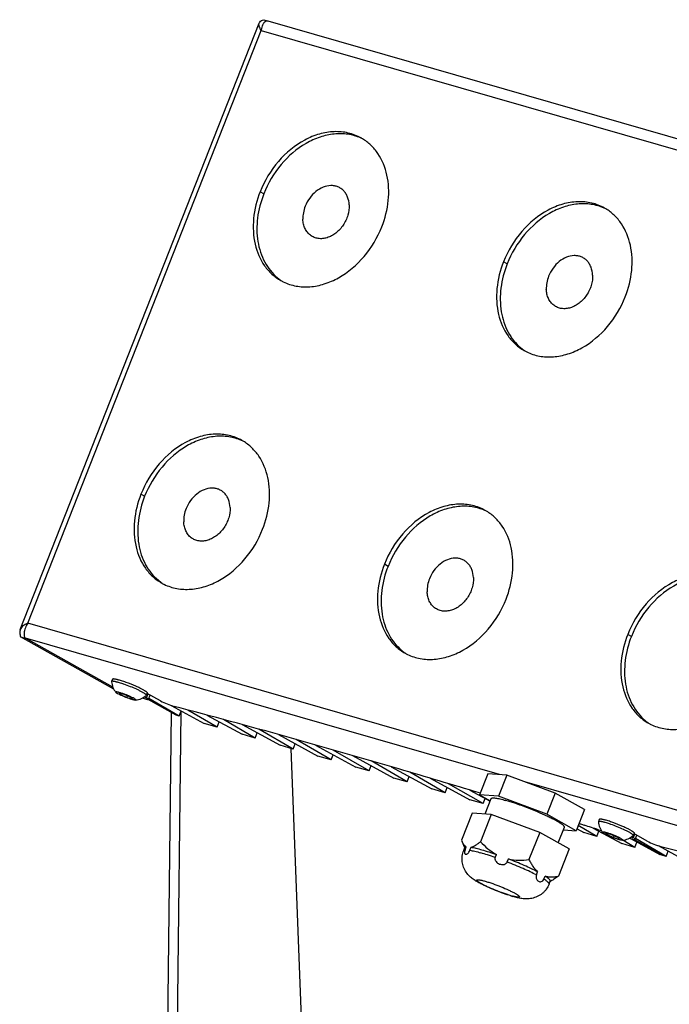
# Model space of a CAD drawing. Units: millimetres. Extents: x 0 to 420, y 0 to 297.
# Drawn here: x 284 to 334, y 103 to 178 of the extents above; entities that cross this region are included whole.
import ezdxf

# ---------------------------------------------------------------- set-up
doc = ezdxf.new("R2010")
doc.units = ezdxf.units.MM
doc.header["$LTSCALE"] = 23.1
doc.layers.add('02___PRT_ALL_AXES', color=7, linetype='CONTINUOUS')
doc.layers.add('7_ALL_FEATURES', color=7, linetype='CONTINUOUS')

msp = doc.modelspace()

# ---------------------------------------------------------------- linework, layer by layer
at = {"layer": '02___PRT_ALL_AXES', "color": 9, "linetype": 'CONTINUOUS'}
for p, q in [((302.976, 164.641), (302.695, 164.799)), ((321.556, 159.289), (321.275, 159.447)), ((293.88, 141.531), (293.599, 141.689)), ((312.46, 136.179), (312.179, 136.336)), ((331.041, 130.826), (330.76, 130.984))]:
    msp.add_line(p, q, dxfattribs=at)
at = {"layer": '02___PRT_ALL_AXES', "color": 7, "linetype": 'CONTINUOUS'}
for p, q in [((291.36, 127.375), (291.359, 127.366)), ((291.429, 127.551), (291.36, 127.375)), ((294.081, 126.507), (294.012, 126.331)), ((320.073, 120.336), (319.437, 118.718)), ((321.525, 120.226), (320.073, 120.336)), ((321.525, 120.226), (320.888, 118.608)), ((325.223, 118.853), (321.525, 120.226)), ((319.437, 118.718), (320.267, 118.252)), ((320.888, 118.608), (319.437, 118.718)), ((319.875, 117.257), (320.343, 118.444)), ((324.586, 117.235), (320.888, 118.608)), ((325.223, 118.853), (324.586, 117.235)), ((327.468, 117.59), (325.223, 118.853)), ((327.468, 117.59), (326.832, 115.972)), ((318.891, 117.332), (318.072, 115.252)), ((320.343, 117.221), (318.891, 117.332)), ((320.343, 117.221), (319.524, 115.141)), ((324.04, 115.848), (320.343, 117.221)), ((326.832, 115.972), (324.586, 117.235)), ((328.521, 116.67), (328.52, 116.66)), ((328.59, 116.845), (328.521, 116.67)), ((325.456, 115.053), (325.926, 116.247)), ((325.847, 116.047), (326.832, 115.972)), ((328.529, 116.054), (328.745, 115.991)), ((318.072, 115.252), (318.117, 115.141)), ((318.323, 114.677), (318.114, 115.148)), ((324.04, 115.848), (323.221, 113.768)), ((326.286, 114.586), (324.04, 115.848)), ((331.242, 115.801), (331.173, 115.626)), ((318.24, 114.467), (318.331, 114.699)), ((318.344, 114.517), (318.435, 114.748)), ((318.707, 114.489), (318.798, 114.721)), ((326.286, 114.586), (325.467, 112.506)), ((320.638, 113.933), (320.729, 114.164)), ((321.562, 113.59), (321.653, 113.821)), ((323.791, 112.602), (323.882, 112.833)), ((324.352, 112.286), (324.443, 112.517)), ((324.754, 111.904), (324.845, 112.135)), ((324.836, 112.113), (324.892, 112.137))]:
    msp.add_line(p, q, dxfattribs=at)
at = {"layer": '02___PRT_ALL_AXES', "color": 3, "linetype": 'CONTINUOUS'}
for centre, radius, start, end in [((308.888, 165.557), 3.664, 65.69709, 66.17739), ((327.468, 160.205), 3.664, 65.69709, 66.17739), ((306.372, 161.076), 3.697, 230.53784, 235.64745), ((324.953, 155.724), 3.697, 230.53784, 235.64745), ((299.792, 142.447), 3.664, 65.69709, 66.17739), ((318.372, 137.094), 3.664, 65.69709, 66.17739), ((297.276, 137.966), 3.697, 230.53784, 235.64745), ((315.857, 132.613), 3.697, 230.53784, 235.64745), ((334.437, 127.261), 3.697, 230.53784, 235.64745)]:
    msp.add_arc(centre, radius, start, end, dxfattribs=at)
at = {"layer": '02___PRT_ALL_AXES', "color": 7, "linetype": 'CONTINUOUS'}
for centre, radius, start, end in [((308.607, 165.715), 3.664, 58.89382, 60.66088), ((327.188, 160.363), 3.664, 58.89382, 60.66088), ((306.072, 161.205), 3.662, 240.66134, 243.93912), ((324.652, 155.852), 3.662, 240.66134, 243.93912), ((299.511, 142.605), 3.664, 58.89382, 60.66088), ((318.091, 137.253), 3.664, 58.89382, 60.66088), ((296.976, 138.094), 3.662, 240.66134, 243.93912), ((315.556, 132.742), 3.662, 240.66134, 243.93912), ((292.832, 127.489), 1.479, 184.77747, 219.6601), ((289.96, 120.641), 6.934, 72.50336, 73.87466), ((290.029, 120.817), 6.934, 72.50336, 73.87466), ((289.361, 118.751), 8.918, 71.32354, 72.48564), ((289.43, 118.926), 8.918, 71.32354, 72.48564), ((288.965, 117.575), 10.158, 70.82554, 71.32801), ((288.878, 117.3), 10.635, 70.2777, 71.31303), ((288.345, 115.827), 12.202, 66.48611, 70.25629), ((290.255, 120.764), 6.02, 70.38111, 71.59914), ((289.272, 117.97), 9.866, 65.35842, 66.45646), ((289.431, 118.294), 9.317, 65.35049, 65.63724), ((293.012, 127.418), 1.479, 277.3711, 312.25373), ((334.137, 127.389), 3.662, 240.66134, 243.93912), ((329.993, 116.783), 1.479, 184.77747, 219.6601), ((327.19, 110.112), 6.934, 72.50336, 73.87466), ((326.591, 108.221), 8.918, 71.32354, 72.48564), ((326.039, 106.595), 10.635, 70.2777, 71.31303), ((327.121, 109.936), 6.934, 72.50336, 73.87466), ((326.522, 108.045), 8.918, 71.32354, 72.48564), ((326.126, 106.87), 10.158, 70.82554, 71.32801), ((325.506, 105.121), 12.202, 66.48611, 70.25629), ((326.433, 107.265), 9.866, 65.35842, 66.45646), ((326.592, 107.589), 9.317, 65.35049, 65.63724), ((330.173, 116.713), 1.479, 277.3711, 312.25373), ((324.621, 120.062), 9.482, 252.95396, 253.92182)]:
    msp.add_arc(centre, radius, start, end, dxfattribs=at)
for points, knots in [([(310.402, 168.909), (310.098, 169.081), (309.425, 169.339), (308.328, 169.435), (307.19, 169.244), (305.659, 168.609), (303.953, 167.186), (303.026, 165.64), (302.695, 164.799)], [0, 0, 0, 0, 0.10717, 0.217747, 0.334245, 0.457796, 0.722732, 1, 1, 1, 1]), ([(311.985, 162.123), (312.239, 162.767), (312.57, 164.084), (312.495, 166.041), (311.915, 167.487), (311.177, 168.371), (310.734, 168.711), (310.5, 168.853)], [0, 0, 0, 0, 0.278722, 0.539231, 0.77722, 0.889847, 1, 1, 1, 1]), ([(302.695, 164.799), (302.437, 164.145), (302.103, 162.805), (302.194, 160.819), (302.806, 159.36), (303.576, 158.481), (304.036, 158.149), (304.278, 158.013)], [0, 0, 0, 0, 0.279196, 0.539689, 0.777262, 0.889767, 1, 1, 1, 1]), ([(328.983, 163.557), (328.678, 163.728), (328.006, 163.987), (326.908, 164.083), (325.77, 163.891), (324.239, 163.257), (322.534, 161.834), (321.606, 160.287), (321.275, 159.447)], [0, 0, 0, 0, 0.10717, 0.217747, 0.334245, 0.457796, 0.722732, 1, 1, 1, 1]), ([(330.566, 156.77), (330.819, 157.414), (331.151, 158.731), (331.075, 160.688), (330.496, 162.134), (329.757, 163.018), (329.315, 163.359), (329.08, 163.5)], [0, 0, 0, 0, 0.278722, 0.539231, 0.77722, 0.889847, 1, 1, 1, 1]), ([(304.463, 157.915), (304.77, 157.765), (305.442, 157.547), (306.521, 157.5), (307.631, 157.724), (309.116, 158.38), (310.763, 159.791), (311.662, 161.303), (311.985, 162.123)], [0, 0, 0, 0, 0.107144, 0.21811, 0.335083, 0.458949, 0.723716, 1, 1, 1, 1]), ([(321.275, 159.447), (321.018, 158.792), (320.683, 157.453), (320.775, 155.466), (321.387, 154.007), (322.157, 153.129), (322.616, 152.796), (322.858, 152.66)], [0, 0, 0, 0, 0.279196, 0.539689, 0.777262, 0.889767, 1, 1, 1, 1]), ([(323.044, 152.563), (323.351, 152.413), (324.023, 152.195), (325.102, 152.147), (326.211, 152.371), (327.696, 153.028), (329.344, 154.438), (330.243, 155.95), (330.566, 156.77)], [0, 0, 0, 0, 0.107144, 0.21811, 0.335083, 0.458949, 0.723716, 1, 1, 1, 1]), ([(301.306, 145.799), (301.002, 145.97), (300.329, 146.229), (299.232, 146.325), (298.094, 146.133), (296.563, 145.499), (294.857, 144.076), (293.93, 142.53), (293.599, 141.689)], [0, 0, 0, 0, 0.10717, 0.217747, 0.334245, 0.457796, 0.722732, 1, 1, 1, 1]), ([(302.889, 139.013), (303.143, 139.657), (303.474, 140.974), (303.399, 142.93), (302.819, 144.377), (302.081, 145.26), (301.638, 145.601), (301.404, 145.742)], [0, 0, 0, 0, 0.278722, 0.539231, 0.77722, 0.889847, 1, 1, 1, 1]), ([(293.599, 141.689), (293.341, 141.034), (293.007, 139.695), (293.098, 137.708), (293.71, 136.249), (294.48, 135.371), (294.94, 135.039), (295.182, 134.902)], [0, 0, 0, 0, 0.279196, 0.539689, 0.777262, 0.889767, 1, 1, 1, 1]), ([(319.887, 140.447), (319.582, 140.618), (318.909, 140.877), (317.812, 140.972), (316.674, 140.781), (315.143, 140.147), (313.438, 138.723), (312.51, 137.177), (312.179, 136.336)], [0, 0, 0, 0, 0.10717, 0.217747, 0.334245, 0.457796, 0.722732, 1, 1, 1, 1]), ([(321.47, 133.66), (321.723, 134.304), (322.055, 135.621), (321.979, 137.578), (321.4, 139.024), (320.661, 139.908), (320.218, 140.248), (319.984, 140.39)], [0, 0, 0, 0, 0.278722, 0.539231, 0.77722, 0.889847, 1, 1, 1, 1]), ([(295.367, 134.805), (295.674, 134.655), (296.346, 134.437), (297.425, 134.39), (298.535, 134.614), (300.02, 135.27), (301.667, 136.68), (302.566, 138.193), (302.889, 139.013)], [0, 0, 0, 0, 0.107144, 0.21811, 0.335083, 0.458949, 0.723716, 1, 1, 1, 1]), ([(312.179, 136.336), (311.922, 135.682), (311.587, 134.342), (311.679, 132.356), (312.291, 130.897), (313.061, 130.019), (313.52, 129.686), (313.762, 129.55)], [0, 0, 0, 0, 0.279196, 0.539689, 0.777262, 0.889767, 1, 1, 1, 1]), ([(338.467, 135.094), (338.163, 135.265), (337.49, 135.524), (336.392, 135.62), (335.255, 135.428), (333.724, 134.794), (332.018, 133.371), (331.091, 131.824), (330.76, 130.984)], [0, 0, 0, 0, 0.10717, 0.217747, 0.334245, 0.457796, 0.722732, 1, 1, 1, 1]), ([(313.948, 129.452), (314.255, 129.302), (314.926, 129.085), (316.005, 129.037), (317.115, 129.261), (318.6, 129.917), (320.247, 131.328), (321.147, 132.84), (321.47, 133.66)], [0, 0, 0, 0, 0.107144, 0.21811, 0.335083, 0.458949, 0.723716, 1, 1, 1, 1]), ([(330.76, 130.984), (330.502, 130.329), (330.168, 128.99), (330.259, 127.003), (330.871, 125.544), (331.641, 124.666), (332.101, 124.333), (332.343, 124.197)], [0, 0, 0, 0, 0.279196, 0.539689, 0.777262, 0.889767, 1, 1, 1, 1]), ([(332.528, 124.1), (332.835, 123.95), (333.507, 123.732), (334.586, 123.684), (335.696, 123.909), (337.181, 124.565), (338.828, 125.975), (339.727, 127.487), (340.05, 128.307)], [0, 0, 0, 0, 0.107144, 0.21811, 0.335083, 0.458949, 0.723716, 1, 1, 1, 1]), ([(291.743, 127.342), (291.716, 127.349), (291.665, 127.361), (291.592, 127.377), (291.528, 127.388), (291.474, 127.395), (291.43, 127.397), (291.4, 127.396), (291.381, 127.391), (291.371, 127.387), (291.364, 127.382), (291.361, 127.377), (291.36, 127.375)], [0, 0, 0, 0, 0.213057, 0.402329, 0.566414, 0.704229, 0.815149, 0.89927, 0.931781, 0.958555, 0.980661, 1, 1, 1, 1]), ([(291.812, 127.517), (291.785, 127.524), (291.734, 127.537), (291.661, 127.552), (291.597, 127.564), (291.543, 127.57), (291.499, 127.573), (291.469, 127.571), (291.451, 127.567), (291.441, 127.563), (291.433, 127.558), (291.43, 127.553), (291.429, 127.551)], [0, 0, 0, 0, 0.213049, 0.402315, 0.566397, 0.704212, 0.815134, 0.899261, 0.931775, 0.958552, 0.980661, 1, 1, 1, 1]), ([(291.886, 127.303), (291.874, 127.306), (291.826, 127.32), (291.779, 127.333), (291.743, 127.342)], [0, 0, 0, 0, 0.262344, 1, 1, 1, 1]), ([(291.955, 127.478), (291.943, 127.482), (291.895, 127.495), (291.848, 127.508), (291.812, 127.517)], [0, 0, 0, 0, 0.262344, 1, 1, 1, 1]), ([(293.275, 126.782), (293.117, 126.853), (292.794, 126.989), (292.467, 127.112), (292.301, 127.17)], [0, 0, 0, 0, 0.496465, 1, 1, 1, 1]), ([(292.156, 126.476), (292.118, 126.488), (292.046, 126.511), (291.959, 126.536), (291.895, 126.553), (291.854, 126.563), (291.816, 126.571), (291.783, 126.577), (291.754, 126.58), (291.73, 126.582), (291.711, 126.581), (291.698, 126.579), (291.691, 126.576), (291.687, 126.573), (291.685, 126.569), (291.684, 126.565), (291.685, 126.561), (291.687, 126.554), (291.691, 126.548), (291.694, 126.545)], [0, 0, 0, 0, 0.231207, 0.437397, 0.529364, 0.613098, 0.68806, 0.753809, 0.809985, 0.856378, 0.892957, 0.920111, 0.930556, 0.93936, 0.94717, 0.954895, 0.963476, 0.973611, 1, 1, 1, 1]), ([(291.694, 126.545), (291.7, 126.538), (291.717, 126.522), (291.749, 126.499), (291.791, 126.472), (291.822, 126.453), (291.84, 126.443)], [0, 0, 0, 0, 0.160649, 0.382035, 0.662971, 1, 1, 1, 1]), ([(293.202, 125.951), (293.197, 125.951), (293.186, 125.95), (293.158, 125.951), (293.115, 125.957), (293.055, 125.969), (292.982, 125.987), (292.899, 126.01), (292.773, 126.049), (292.602, 126.108), (292.392, 126.188), (292.187, 126.273), (292.003, 126.357), (291.89, 126.415), (291.84, 126.443)], [0, 0, 0, 0, 0.010448, 0.023356, 0.056557, 0.099287, 0.150847, 0.210301, 0.27653, 0.424131, 0.582321, 0.738891, 0.881764, 1, 1, 1, 1]), ([(293.07, 126.089), (293.018, 126.118), (292.901, 126.177), (292.71, 126.264), (292.498, 126.352), (292.351, 126.408), (292.277, 126.434)], [0, 0, 0, 0, 0.205627, 0.454696, 0.726926, 1, 1, 1, 1]), ([(293.745, 126.548), (293.681, 126.584), (293.54, 126.658), (293.396, 126.726), (293.317, 126.762)], [0, 0, 0, 0, 0.45879, 1, 1, 1, 1]), ([(293.814, 126.724), (293.75, 126.759), (293.609, 126.833), (293.465, 126.902), (293.386, 126.938)], [0, 0, 0, 0, 0.45879, 1, 1, 1, 1]), ([(293.745, 126.548), (293.767, 126.536), (293.808, 126.512), (293.865, 126.477), (293.913, 126.445), (293.952, 126.416), (293.978, 126.393), (293.994, 126.376), (294.007, 126.36), (294.016, 126.342), (294.012, 126.331)], [0, 0, 0, 0, 0.213504, 0.402914, 0.566873, 0.704551, 0.815524, 0.861061, 0.900142, 1, 1, 1, 1]), ([(293.814, 126.724), (293.836, 126.711), (293.877, 126.688), (293.934, 126.653), (293.982, 126.621), (294.021, 126.591), (294.047, 126.569), (294.063, 126.552), (294.076, 126.536), (294.085, 126.518), (294.081, 126.507)], [0, 0, 0, 0, 0.213513, 0.402929, 0.566892, 0.70457, 0.815541, 0.861075, 0.900153, 1, 1, 1, 1]), ([(293.07, 126.089), (293.086, 126.08), (293.116, 126.062), (293.156, 126.037), (293.187, 126.015), (293.207, 125.998), (293.218, 125.985), (293.224, 125.976), (293.227, 125.967), (293.223, 125.959), (293.218, 125.956), (293.211, 125.953), (293.205, 125.952), (293.202, 125.951)], [0, 0, 0, 0, 0.239907, 0.443574, 0.60876, 0.734467, 0.782695, 0.82164, 0.876267, 0.899168, 0.925335, 0.958345, 1, 1, 1, 1]), ([(294.012, 126.331), (294.012, 126.33), (294.01, 126.327), (294.008, 126.325), (294.007, 126.323)], [0, 0, 0, 0, 0.24206, 1, 1, 1, 1]), ([(320.343, 118.444), (320.345, 118.45), (320.354, 118.462), (320.375, 118.474), (320.403, 118.483), (320.44, 118.488), (320.484, 118.49), (320.559, 118.488), (320.672, 118.476), (320.829, 118.449), (321.014, 118.408), (321.224, 118.356), (321.372, 118.315), (321.45, 118.292)], [0, 0, 0, 0, 0.016945, 0.037211, 0.062822, 0.094758, 0.133475, 0.17915, 0.291458, 0.431191, 0.597081, 0.787456, 1, 1, 1, 1]), ([(325.926, 116.247), (325.929, 116.255), (325.929, 116.275), (325.915, 116.307), (325.888, 116.342), (325.847, 116.383), (325.794, 116.429), (325.698, 116.5), (325.545, 116.599), (325.326, 116.726), (325.063, 116.866), (324.762, 117.015), (324.304, 117.23), (323.684, 117.498), (322.918, 117.801), (322.17, 118.07), (321.681, 118.226), (321.45, 118.292)], [0, 0, 0, 0, 0.005099, 0.01172, 0.02062, 0.032079, 0.046195, 0.062972, 0.104338, 0.155572, 0.215758, 0.283758, 0.358259, 0.520838, 0.690789, 0.854785, 1, 1, 1, 1]), ([(328.904, 116.636), (328.877, 116.643), (328.826, 116.656), (328.753, 116.671), (328.689, 116.683), (328.635, 116.69), (328.591, 116.692), (328.561, 116.69), (328.542, 116.686), (328.532, 116.682), (328.525, 116.677), (328.522, 116.672), (328.521, 116.67)], [0, 0, 0, 0, 0.213057, 0.402329, 0.566414, 0.704229, 0.815149, 0.89927, 0.931781, 0.958555, 0.980661, 1, 1, 1, 1]), ([(328.973, 116.812), (328.946, 116.819), (328.895, 116.831), (328.822, 116.847), (328.758, 116.858), (328.704, 116.865), (328.66, 116.868), (328.63, 116.866), (328.612, 116.862), (328.602, 116.858), (328.594, 116.852), (328.591, 116.848), (328.59, 116.845)], [0, 0, 0, 0, 0.213049, 0.402315, 0.566397, 0.704212, 0.815134, 0.899261, 0.931775, 0.958552, 0.980661, 1, 1, 1, 1]), ([(329.047, 116.598), (329.034, 116.601), (328.987, 116.615), (328.939, 116.627), (328.904, 116.636)], [0, 0, 0, 0, 0.262344, 1, 1, 1, 1]), ([(329.116, 116.773), (329.104, 116.777), (329.056, 116.79), (329.009, 116.803), (328.973, 116.812)], [0, 0, 0, 0, 0.262344, 1, 1, 1, 1]), ([(330.231, 115.384), (330.203, 115.399), (330.142, 115.432), (330.004, 115.5), (329.851, 115.567), (329.688, 115.634), (329.562, 115.684), (329.437, 115.73), (329.317, 115.771), (329.205, 115.807), (329.118, 115.832), (329.055, 115.848), (329.013, 115.858), (328.976, 115.866), (328.943, 115.871), (328.914, 115.875), (328.89, 115.877), (328.872, 115.876), (328.859, 115.874), (328.852, 115.871), (328.848, 115.868), (328.846, 115.864), (328.845, 115.86), (328.845, 115.856), (328.848, 115.848), (328.852, 115.843), (328.855, 115.84)], [0, 0, 0, 0, 0.063988, 0.137644, 0.30588, 0.395935, 0.486725, 0.575789, 0.660716, 0.739217, 0.809186, 0.840383, 0.86878, 0.894196, 0.916484, 0.935521, 0.951239, 0.963629, 0.972825, 0.976364, 0.97935, 0.982005, 0.984636, 0.987561, 0.991015, 1, 1, 1, 1]), ([(330.436, 116.076), (330.277, 116.148), (329.955, 116.284), (329.628, 116.407), (329.462, 116.464)], [0, 0, 0, 0, 0.496465, 1, 1, 1, 1]), ([(330.906, 115.843), (330.842, 115.879), (330.701, 115.952), (330.556, 116.021), (330.478, 116.057)], [0, 0, 0, 0, 0.45879, 1, 1, 1, 1]), ([(330.975, 116.018), (330.911, 116.054), (330.77, 116.128), (330.626, 116.197), (330.547, 116.233)], [0, 0, 0, 0, 0.45879, 1, 1, 1, 1]), ([(330.975, 116.018), (330.997, 116.006), (331.038, 115.982), (331.095, 115.947), (331.143, 115.915), (331.182, 115.886), (331.208, 115.864), (331.224, 115.847), (331.237, 115.83), (331.246, 115.812), (331.242, 115.801)], [0, 0, 0, 0, 0.213513, 0.402929, 0.566892, 0.70457, 0.815541, 0.861075, 0.900153, 1, 1, 1, 1]), ([(318.117, 115.141), (318.136, 115.098), (318.177, 115.015), (318.25, 114.904), (318.334, 114.812), (318.4, 114.766), (318.435, 114.748)], [0, 0, 0, 0, 0.277285, 0.534901, 0.774057, 1, 1, 1, 1]), ([(318.798, 114.721), (318.856, 114.735), (318.976, 114.78), (319.154, 114.875), (319.339, 114.998), (319.461, 115.092), (319.524, 115.141)], [0, 0, 0, 0, 0.212443, 0.452006, 0.715875, 1, 1, 1, 1]), ([(319.524, 115.141), (319.7, 114.951), (320.072, 114.588), (320.501, 114.288), (320.729, 114.164)], [0, 0, 0, 0, 0.499715, 1, 1, 1, 1]), ([(328.855, 115.84), (328.861, 115.832), (328.878, 115.817), (328.91, 115.793), (328.952, 115.766), (328.983, 115.748), (329.001, 115.738)], [0, 0, 0, 0, 0.160649, 0.382035, 0.662971, 1, 1, 1, 1]), ([(330.363, 115.246), (330.358, 115.245), (330.346, 115.245), (330.319, 115.246), (330.276, 115.252), (330.216, 115.264), (330.143, 115.282), (330.06, 115.305), (329.934, 115.344), (329.763, 115.403), (329.553, 115.483), (329.348, 115.568), (329.164, 115.652), (329.051, 115.71), (329.001, 115.738)], [0, 0, 0, 0, 0.010448, 0.023356, 0.056557, 0.099287, 0.150847, 0.210301, 0.27653, 0.424131, 0.582321, 0.738891, 0.881764, 1, 1, 1, 1]), ([(330.231, 115.384), (330.247, 115.374), (330.277, 115.357), (330.317, 115.332), (330.348, 115.31), (330.368, 115.293), (330.379, 115.28), (330.385, 115.271), (330.388, 115.262), (330.384, 115.254), (330.379, 115.25), (330.372, 115.248), (330.366, 115.247), (330.363, 115.246)], [0, 0, 0, 0, 0.239907, 0.443574, 0.60876, 0.734467, 0.782695, 0.82164, 0.876267, 0.899168, 0.925335, 0.958345, 1, 1, 1, 1]), ([(330.906, 115.843), (330.928, 115.83), (330.969, 115.807), (331.026, 115.772), (331.074, 115.74), (331.112, 115.711), (331.139, 115.688), (331.155, 115.671), (331.168, 115.655), (331.177, 115.637), (331.173, 115.626)], [0, 0, 0, 0, 0.213504, 0.402914, 0.566873, 0.704551, 0.815524, 0.861061, 0.900142, 1, 1, 1, 1]), ([(331.173, 115.626), (331.173, 115.625), (331.171, 115.622), (331.169, 115.62), (331.167, 115.618)], [0, 0, 0, 0, 0.24206, 1, 1, 1, 1]), ([(319.546, 111.923), (319.444, 111.976), (319.246, 112.084), (318.955, 112.268), (318.672, 112.498), (318.413, 112.802), (318.216, 113.179), (318.129, 113.533), (318.112, 113.824), (318.131, 114.116), (318.187, 114.332), (318.24, 114.467)], [0, 0, 0, 0, 0.108829, 0.212582, 0.325007, 0.452317, 0.586974, 0.723948, 0.792907, 0.861966, 1, 1, 1, 1]), ([(318.344, 114.517), (318.325, 114.47), (318.306, 114.401), (318.301, 114.314), (318.308, 114.266), (318.321, 114.228), (318.342, 114.2), (318.368, 114.183), (318.398, 114.176), (318.431, 114.179), (318.484, 114.197), (318.557, 114.25), (318.64, 114.351), (318.687, 114.439), (318.707, 114.489)], [0, 0, 0, 0, 0.178764, 0.248479, 0.304938, 0.350737, 0.38911, 0.423734, 0.458422, 0.49651, 0.540527, 0.653255, 0.808164, 1, 1, 1, 1]), ([(318.331, 114.699), (318.334, 114.705), (318.343, 114.719), (318.366, 114.733), (318.398, 114.743), (318.421, 114.747), (318.435, 114.748)], [0, 0, 0, 0, 0.181622, 0.396714, 0.666091, 1, 1, 1, 1]), ([(318.798, 114.721), (318.922, 114.7), (319.198, 114.639), (319.649, 114.517), (320.169, 114.356), (320.536, 114.232), (320.729, 114.164)], [0, 0, 0, 0, 0.187437, 0.42218, 0.696223, 1, 1, 1, 1]), ([(320.638, 113.933), (320.627, 113.907), (320.616, 113.852), (320.625, 113.769), (320.656, 113.691), (320.717, 113.599), (320.821, 113.505), (320.97, 113.429), (321.133, 113.39), (321.274, 113.392), (321.382, 113.421), (321.458, 113.459), (321.522, 113.515), (321.552, 113.564), (321.562, 113.59)], [0, 0, 0, 0, 0.062582, 0.124827, 0.186884, 0.24888, 0.372689, 0.497043, 0.621971, 0.747458, 0.810607, 0.873854, 0.937048, 1, 1, 1, 1]), ([(321.653, 113.821), (321.909, 113.766), (322.435, 113.711), (322.96, 113.74), (323.221, 113.768)], [0, 0, 0, 0, 0.499038, 1, 1, 1, 1]), ([(323.882, 112.833), (323.723, 112.915), (323.384, 113.082), (322.645, 113.42), (322.058, 113.663), (321.653, 113.821)], [0, 0, 0, 0, 0.219243, 0.464885, 1, 1, 1, 1]), ([(323.221, 113.768), (323.266, 113.678), (323.358, 113.501), (323.56, 113.175), (323.743, 112.955), (323.882, 112.833)], [0, 0, 0, 0, 0.263381, 0.518705, 1, 1, 1, 1]), ([(323.791, 112.602), (323.771, 112.551), (323.753, 112.445), (323.783, 112.3), (323.849, 112.188), (323.938, 112.113), (324.045, 112.076), (324.163, 112.086), (324.28, 112.155), (324.333, 112.238), (324.352, 112.286)], [0, 0, 0, 0, 0.157108, 0.296089, 0.415526, 0.522359, 0.624058, 0.729634, 0.851598, 1, 1, 1, 1]), ([(324.443, 112.517), (324.524, 112.493), (324.69, 112.459), (324.946, 112.444), (325.207, 112.461), (325.38, 112.489), (325.467, 112.506)], [0, 0, 0, 0, 0.243735, 0.490627, 0.742542, 1, 1, 1, 1]), ([(324.845, 112.135), (324.848, 112.144), (324.849, 112.167), (324.833, 112.202), (324.804, 112.242), (324.76, 112.288), (324.701, 112.338), (324.628, 112.394), (324.541, 112.455), (324.477, 112.496), (324.443, 112.517)], [0, 0, 0, 0, 0.049913, 0.114023, 0.199548, 0.30929, 0.444253, 0.604629, 0.790134, 1, 1, 1, 1]), ([(325.467, 112.506), (325.372, 112.43), (325.229, 112.324), (325.034, 112.205), (324.938, 112.157), (324.891, 112.137)], [0, 0, 0, 0, 0.533375, 0.776168, 1, 1, 1, 1]), ([(321.841, 110.997), (321.648, 111.057), (321.249, 111.191), (320.657, 111.416), (320.084, 111.66), (319.717, 111.834), (319.546, 111.923)], [0, 0, 0, 0, 0.245656, 0.508622, 0.766767, 1, 1, 1, 1]), ([(324.754, 111.904), (324.699, 111.764), (324.589, 111.565), (324.398, 111.334), (324.18, 111.13), (323.865, 110.93), (323.452, 110.794), (323.049, 110.757), (322.681, 110.789), (322.335, 110.858), (322.11, 110.918), (321.995, 110.952)], [0, 0, 0, 0, 0.138273, 0.207474, 0.276566, 0.413741, 0.54829, 0.674467, 0.78516, 0.889139, 1, 1, 1, 1])]:
    msp.add_open_spline(points, degree=3, knots=knots, dxfattribs=at)
at = {"layer": '02___PRT_ALL_AXES', "color": 3, "linetype": 'CONTINUOUS'}
for points, knots in [([(310.368, 168.909), (310.06, 169.045), (309.39, 169.236), (308.325, 169.252), (307.234, 169.007), (305.781, 168.337), (304.173, 166.937), (303.293, 165.447), (302.976, 164.641)], [0, 0, 0, 0, 0.107185, 0.218439, 0.335734, 0.459797, 0.724411, 1, 1, 1, 1]), ([(302.976, 164.641), (302.742, 164.049), (302.424, 162.838), (302.432, 161.024), (302.942, 159.407), (303.627, 158.548), (304.023, 158.222)], [0, 0, 0, 0, 0.276543, 0.53713, 0.777248, 1, 1, 1, 1]), ([(328.948, 163.557), (328.64, 163.693), (327.97, 163.883), (326.905, 163.9), (325.815, 163.654), (324.362, 162.985), (322.754, 161.584), (321.873, 160.095), (321.556, 159.289)], [0, 0, 0, 0, 0.107185, 0.218439, 0.335734, 0.459797, 0.724411, 1, 1, 1, 1]), ([(321.556, 159.289), (321.323, 158.696), (321.004, 157.485), (321.012, 155.672), (321.523, 154.055), (322.207, 153.196), (322.603, 152.869)], [0, 0, 0, 0, 0.276543, 0.53713, 0.777248, 1, 1, 1, 1]), ([(301.272, 145.799), (300.964, 145.935), (300.294, 146.126), (299.228, 146.142), (298.138, 145.897), (296.685, 145.227), (295.077, 143.826), (294.197, 142.337), (293.88, 141.531)], [0, 0, 0, 0, 0.107185, 0.218439, 0.335734, 0.459797, 0.724411, 1, 1, 1, 1]), ([(293.88, 141.531), (293.646, 140.938), (293.328, 139.727), (293.335, 137.914), (293.846, 136.297), (294.53, 135.438), (294.927, 135.112)], [0, 0, 0, 0, 0.276543, 0.53713, 0.777248, 1, 1, 1, 1]), ([(319.852, 140.446), (319.544, 140.583), (318.874, 140.773), (317.809, 140.789), (316.718, 140.544), (315.265, 139.874), (313.657, 138.474), (312.777, 136.985), (312.46, 136.179)], [0, 0, 0, 0, 0.107185, 0.218439, 0.335734, 0.459797, 0.724411, 1, 1, 1, 1]), ([(312.46, 136.179), (312.227, 135.586), (311.908, 134.375), (311.916, 132.562), (312.427, 130.944), (313.111, 130.085), (313.507, 129.759)], [0, 0, 0, 0, 0.276543, 0.53713, 0.777248, 1, 1, 1, 1]), ([(338.433, 135.094), (338.125, 135.23), (337.455, 135.421), (336.389, 135.437), (335.299, 135.192), (333.846, 134.522), (332.238, 133.121), (331.358, 131.632), (331.041, 130.826)], [0, 0, 0, 0, 0.107185, 0.218439, 0.335734, 0.459797, 0.724411, 1, 1, 1, 1]), ([(331.041, 130.826), (330.807, 130.233), (330.489, 129.022), (330.496, 127.209), (331.007, 125.592), (331.691, 124.733), (332.087, 124.407)], [0, 0, 0, 0, 0.276543, 0.53713, 0.777248, 1, 1, 1, 1])]:
    msp.add_open_spline(points, degree=3, knots=knots, dxfattribs=at)
at = {"layer": '02___PRT_ALL_AXES', "color": 9, "linetype": 'CONTINUOUS'}
for points, knots in [([(318.24, 114.467), (318.243, 114.474), (318.252, 114.488), (318.275, 114.502), (318.307, 114.512), (318.33, 114.516), (318.344, 114.517)], [0, 0, 0, 0, 0.181622, 0.396714, 0.666091, 1, 1, 1, 1]), ([(318.707, 114.489), (318.831, 114.468), (319.107, 114.408), (319.381, 114.334), (319.532, 114.29)], [0, 0, 0, 0, 0.443961, 1, 1, 1, 1]), ([(320.638, 113.933), (320.445, 114.001), (320.079, 114.125), (319.708, 114.239), (319.532, 114.29)], [0, 0, 0, 0, 0.525711, 1, 1, 1, 1]), ([(323.791, 112.602), (323.632, 112.684), (323.293, 112.851), (322.554, 113.189), (321.967, 113.432), (321.562, 113.59)], [0, 0, 0, 0, 0.219243, 0.464885, 1, 1, 1, 1]), ([(324.754, 111.904), (324.757, 111.913), (324.758, 111.936), (324.742, 111.971), (324.713, 112.011), (324.669, 112.057), (324.61, 112.107), (324.537, 112.163), (324.45, 112.224), (324.386, 112.265), (324.352, 112.286)], [0, 0, 0, 0, 0.049913, 0.114023, 0.199548, 0.30929, 0.444253, 0.604629, 0.790134, 1, 1, 1, 1])]:
    msp.add_open_spline(points, degree=3, knots=knots, dxfattribs=at)
at = {"layer": '7_ALL_FEATURES', "color": 7, "linetype": 'CONTINUOUS'}
for p, q in [((284.387, 131.361), (302.622, 177.691)), ((302.97, 177.946), (303.237, 177.869)), ((303.289, 177.866), (377.541, 156.475)), ((291.521, 126.806), (284.414, 130.801)), ((284.414, 130.801), (284.785, 130.694)), ((291.96, 126.486), (292.026, 126.39)), ((292.389, 126.362), (291.96, 126.486)), ((292.026, 126.39), (292.053, 126.459)), ((292.026, 126.39), (292.521, 126.17)), ((295.092, 125.893), (294.062, 126.472)), ((292.884, 126.142), (292.389, 126.362)), ((292.521, 126.17), (292.566, 126.283)), ((292.521, 126.17), (292.95, 126.046)), ((292.95, 126.046), (292.884, 126.142)), ((293.96, 126.041), (293.696, 126.109)), ((293.878, 126.219), (294.024, 126.137)), ((296.281, 124.796), (294.149, 125.995)), ((294.165, 126.023), (294.291, 126.343)), ((296.522, 124.727), (294.198, 126.079)), ((295.897, 125.012), (295.476, 89.396)), ((295.915, 125.545), (298.417, 124.181)), ((296.522, 124.727), (296.68, 125.128)), ((299.421, 123.892), (297.172, 125.2)), ((296.522, 124.727), (296.281, 124.796)), ((299.421, 123.892), (298.417, 124.181)), ((298.637, 124.806), (301.316, 123.346)), ((299.421, 123.892), (299.579, 124.293)), ((302.319, 123.057), (299.89, 124.47)), ((301.331, 124.083), (304.215, 122.511)), ((302.319, 123.057), (302.477, 123.458)), ((305.218, 122.222), (302.607, 123.74)), ((302.319, 123.057), (301.316, 123.346)), ((304.086, 123.326), (307.113, 121.676)), ((308.116, 121.387), (305.437, 122.945)), ((305.218, 122.222), (304.215, 122.511)), ((305.218, 122.222), (305.376, 122.623)), ((306.916, 122.528), (310.012, 120.841)), ((311.015, 120.552), (308.275, 122.145)), ((308.116, 121.387), (307.113, 121.676)), ((308.116, 121.387), (308.274, 121.788)), ((309.747, 121.73), (312.91, 120.006)), ((313.914, 119.717), (311.168, 121.314)), ((311.015, 120.552), (310.012, 120.841)), ((311.015, 120.552), (311.173, 120.953)), ((312.709, 120.86), (315.809, 119.171)), ((316.812, 118.882), (314.126, 120.444)), ((313.914, 119.717), (312.91, 120.006)), ((313.914, 119.717), (314.071, 120.118)), ((315.677, 119.988), (318.707, 118.336)), ((316.812, 118.882), (315.809, 119.171)), ((316.812, 118.882), (316.97, 119.283)), ((319.711, 118.047), (317.085, 119.574)), ((318.712, 119.078), (320.26, 118.234)), ((319.711, 118.047), (318.707, 118.336)), ((319.711, 118.047), (319.869, 118.448)), ((326.887, 116.112), (327.403, 115.831)), ((328.406, 115.542), (326.987, 116.367)), ((328.131, 116.179), (330.302, 114.996)), ((328.406, 115.542), (328.564, 115.943)), ((328.406, 115.542), (327.403, 115.831)), ((329.121, 115.78), (329.187, 115.684)), ((329.55, 115.657), (329.121, 115.78)), ((329.187, 115.684), (329.214, 115.753)), ((329.187, 115.684), (329.682, 115.465)), ((330.045, 115.437), (329.55, 115.657)), ((329.682, 115.465), (329.727, 115.578)), ((329.682, 115.465), (330.111, 115.341)), ((330.111, 115.341), (330.045, 115.437)), ((331.305, 114.707), (330.374, 115.248)), ((330.857, 115.403), (331.121, 115.336)), ((330.977, 115.373), (333.2, 114.161)), ((331.039, 115.514), (331.185, 115.432)), ((332.253, 115.188), (331.223, 115.767)), ((331.305, 114.707), (331.463, 115.108)), ((333.442, 114.091), (331.31, 115.289)), ((331.326, 115.317), (331.452, 115.638)), ((333.683, 114.022), (331.358, 115.374)), ((331.305, 114.707), (330.302, 114.996)), ((333.076, 114.84), (335.578, 113.476)), ((333.683, 114.022), (333.841, 114.423)), ((333.683, 114.022), (333.2, 114.161))]:
    msp.add_line(p, q, dxfattribs=at)
at = {"layer": '7_ALL_FEATURES', "color": 9, "linetype": 'CONTINUOUS'}
for p, q in [((284.959, 131.827), (302.788, 177.123)), ((302.788, 177.123), (376.366, 155.927)), ((358.538, 110.631), (284.959, 131.827)), ((320.981, 120.267), (284.785, 130.694)), ((294.024, 126.137), (294.139, 126.429)), ((359.107, 109.284), (322.912, 119.711)), ((331.185, 115.432), (331.3, 115.723))]:
    msp.add_line(p, q, dxfattribs=at)
at = {"layer": '7_ALL_FEATURES', "color": 3, "linetype": 'CONTINUOUS'}
for p, q in [((291.459, 126.943), (284.785, 130.694)), ((296.642, 125.032), (296.22, 89.182)), ((306.195, 92.988), (305.07, 122.264))]:
    msp.add_line(p, q, dxfattribs=at)
at = {"layer": '7_ALL_FEATURES', "color": 7, "linetype": 'CONTINUOUS'}
for centre, radius, start, end in [((303.247, 177.698), 0.174, 93.04633, 97.51175), ((323.453, 116.578), 5.791, 253.86044, 255.51526)]:
    msp.add_arc(centre, radius, start, end, dxfattribs=at)
for points, knots in [([(302.788, 177.123), (302.753, 177.178), (302.692, 177.282), (302.609, 177.464), (302.592, 177.614), (302.622, 177.691)], [0, 0, 0, 0, 0.320678, 0.591062, 1, 1, 1, 1]), ([(302.622, 177.691), (302.633, 177.719), (302.712, 177.847), (302.86, 177.908), (302.97, 177.946)], [0, 0, 0, 0, 0.206714, 1, 1, 1, 1]), ([(302.788, 177.123), (302.794, 177.174), (302.826, 177.356), (302.89, 177.535), (302.96, 177.649)], [0, 0, 0, 0, 0.2767, 1, 1, 1, 1]), ([(302.96, 177.649), (302.97, 177.665), (303.007, 177.722), (303.053, 177.774), (303.091, 177.805)], [0, 0, 0, 0, 0.276669, 1, 1, 1, 1]), ([(303.091, 177.805), (303.101, 177.814), (303.141, 177.844), (303.189, 177.865), (303.224, 177.87)], [0, 0, 0, 0, 0.281745, 1, 1, 1, 1]), ([(284.959, 131.827), (284.83, 131.778), (284.6, 131.669), (284.428, 131.466), (284.387, 131.361)], [0, 0, 0, 0, 0.54939, 1, 1, 1, 1]), ([(284.959, 131.827), (284.928, 131.783), (284.818, 131.609), (284.738, 131.414), (284.704, 131.267)], [0, 0, 0, 0, 0.2637, 1, 1, 1, 1]), ([(284.387, 131.361), (284.354, 131.279), (284.33, 131.083), (284.379, 130.897), (284.414, 130.801)], [0, 0, 0, 0, 0.464092, 1, 1, 1, 1]), ([(284.704, 131.267), (284.699, 131.245), (284.682, 131.161), (284.673, 131.075), (284.673, 131.013)], [0, 0, 0, 0, 0.268109, 1, 1, 1, 1]), ([(284.673, 131.013), (284.674, 130.977), (284.681, 130.865), (284.723, 130.742), (284.785, 130.694)], [0, 0, 0, 0, 0.313148, 1, 1, 1, 1]), ([(293.96, 126.041), (294.008, 126.029), (294.072, 126.015), (294.139, 126.009), (294.162, 126.016), (294.165, 126.023)], [0, 0, 0, 0, 0.707144, 0.902836, 1, 1, 1, 1]), ([(294.165, 126.023), (294.167, 126.028), (294.157, 126.048), (294.111, 126.086), (294.062, 126.115), (294.024, 126.137)], [0, 0, 0, 0, 0.099847, 0.295164, 1, 1, 1, 1]), ([(295.092, 125.893), (295.253, 125.803), (295.597, 125.656), (295.949, 125.527), (296.133, 125.479)], [0, 0, 0, 0, 0.492298, 1, 1, 1, 1]), ([(319.445, 118.863), (317.396, 119.484), (309.656, 121.795), (301.877, 123.978), (296.133, 125.479)], [0, 0, 0, 0, 0.265047, 1, 1, 1, 1]), ([(327.053, 116.535), (327.086, 116.522), (327.214, 116.472), (327.343, 116.427), (327.439, 116.397)], [0, 0, 0, 0, 0.262087, 1, 1, 1, 1]), ([(331.121, 115.336), (331.169, 115.323), (331.233, 115.31), (331.3, 115.304), (331.323, 115.311), (331.326, 115.317)], [0, 0, 0, 0, 0.707144, 0.902836, 1, 1, 1, 1]), ([(331.326, 115.317), (331.328, 115.323), (331.318, 115.342), (331.272, 115.38), (331.223, 115.41), (331.185, 115.432)], [0, 0, 0, 0, 0.099847, 0.295164, 1, 1, 1, 1]), ([(332.253, 115.188), (332.413, 115.098), (332.758, 114.95), (333.11, 114.821), (333.294, 114.773)], [0, 0, 0, 0, 0.492298, 1, 1, 1, 1]), ([(333.294, 114.773), (337.548, 113.662), (346.426, 111.214), (355.251, 108.582), (359.849, 107.168)], [0, 0, 0, 0, 0.477504, 1, 1, 1, 1]), ([(319.56, 111.943), (319.533, 111.958), (319.482, 111.987), (319.413, 112.03), (319.354, 112.069), (319.306, 112.105), (319.269, 112.137), (319.241, 112.167), (319.226, 112.195), (319.232, 112.209)], [0, 0, 0, 0, 0.213465, 0.402933, 0.566928, 0.704612, 0.81557, 0.900135, 1, 1, 1, 1]), ([(319.232, 112.209), (319.235, 112.216), (319.247, 112.226), (319.267, 112.231), (319.298, 112.236), (319.349, 112.235), (319.424, 112.227), (319.515, 112.211), (319.623, 112.188), (319.746, 112.157), (319.832, 112.133), (319.878, 112.12)], [0, 0, 0, 0, 0.036537, 0.062159, 0.094119, 0.178509, 0.290904, 0.430736, 0.596758, 0.787299, 1, 1, 1, 1]), ([(319.878, 112.12), (319.969, 112.094), (320.161, 112.035), (320.565, 111.897), (321.079, 111.701), (321.576, 111.487), (321.932, 111.316), (322.09, 111.233), (322.161, 111.193)], [0, 0, 0, 0, 0.115551, 0.243858, 0.519071, 0.784349, 0.900614, 1, 1, 1, 1]), ([(321.843, 111.015), (321.751, 111.042), (321.56, 111.101), (321.155, 111.239), (320.641, 111.435), (320.145, 111.648), (319.788, 111.82), (319.631, 111.902), (319.56, 111.943)], [0, 0, 0, 0, 0.115551, 0.243858, 0.519071, 0.784349, 0.900614, 1, 1, 1, 1]), ([(322.489, 110.927), (322.486, 110.921), (322.477, 110.912), (322.462, 110.907), (322.438, 110.901), (322.4, 110.9), (322.345, 110.903), (322.276, 110.912), (322.196, 110.926), (322.104, 110.946), (322.038, 110.962), (322.004, 110.971)], [0, 0, 0, 0, 0.04043, 0.067091, 0.099545, 0.183705, 0.294787, 0.432862, 0.597198, 0.786703, 1, 1, 1, 1]), ([(322.161, 111.193), (322.188, 111.178), (322.238, 111.149), (322.308, 111.106), (322.367, 111.067), (322.414, 111.031), (322.451, 110.999), (322.479, 110.969), (322.494, 110.94), (322.489, 110.927)], [0, 0, 0, 0, 0.213465, 0.402933, 0.566928, 0.704612, 0.81557, 0.900135, 1, 1, 1, 1])]:
    msp.add_open_spline(points, degree=3, knots=knots, dxfattribs=at)
for points in [[(303.238, 177.871), (303.255, 177.872), (303.273, 177.87), (303.289, 177.866)], [(328.529, 116.054), (328.166, 116.168), (327.802, 116.282), (327.439, 116.397)]]:
    msp.add_open_spline(points, degree=3, dxfattribs=at)
at = {"layer": '7_ALL_FEATURES', "color": 9, "linetype": 'CONTINUOUS'}
for points, knots in [([(309.496, 163.788), (309.487, 163.993), (309.431, 164.297), (309.256, 164.653), (309.084, 164.876), (308.875, 165.056), (308.634, 165.185), (308.368, 165.26), (307.984, 165.286), (307.478, 165.17), (306.921, 164.831), (306.452, 164.329), (306.226, 163.918), (306.141, 163.7)], [0, 0, 0, 0, 0.125421, 0.184326, 0.241065, 0.296402, 0.351314, 0.406848, 0.46395, 0.584923, 0.716771, 0.856932, 1, 1, 1, 1]), ([(306.141, 163.7), (306.077, 163.538), (305.982, 163.207), (305.955, 162.864), (305.962, 162.697)], [0, 0, 0, 0, 0.510499, 1, 1, 1, 1]), ([(309.496, 163.788), (309.506, 163.523), (309.448, 163.114), (309.251, 162.606), (308.977, 162.126), (308.604, 161.717), (308.162, 161.426), (307.818, 161.28), (307.469, 161.208), (307.128, 161.215), (306.809, 161.302), (306.526, 161.465), (306.291, 161.699), (306.113, 161.991), (305.998, 162.33), (305.967, 162.572), (305.962, 162.697)], [0, 0, 0, 0, 0.134054, 0.204116, 0.274687, 0.412532, 0.478306, 0.540991, 0.60045, 0.657056, 0.711702, 0.765687, 0.820458, 0.87729, 0.937026, 1, 1, 1, 1]), ([(328.076, 158.436), (328.068, 158.641), (328.011, 158.944), (327.836, 159.3), (327.665, 159.524), (327.456, 159.703), (327.215, 159.832), (326.949, 159.907), (326.565, 159.933), (326.059, 159.817), (325.502, 159.478), (325.033, 158.977), (324.807, 158.565), (324.721, 158.347)], [0, 0, 0, 0, 0.125421, 0.184326, 0.241065, 0.296402, 0.351314, 0.406848, 0.46395, 0.584923, 0.716771, 0.856932, 1, 1, 1, 1]), ([(324.721, 158.347), (324.657, 158.185), (324.562, 157.855), (324.536, 157.511), (324.543, 157.344)], [0, 0, 0, 0, 0.510499, 1, 1, 1, 1]), ([(328.076, 158.436), (328.087, 158.17), (328.028, 157.761), (327.831, 157.253), (327.558, 156.773), (327.185, 156.364), (326.743, 156.074), (326.398, 155.927), (326.049, 155.855), (325.708, 155.863), (325.39, 155.949), (325.106, 156.113), (324.871, 156.346), (324.693, 156.638), (324.579, 156.977), (324.548, 157.22), (324.543, 157.344)], [0, 0, 0, 0, 0.134054, 0.204116, 0.274687, 0.412532, 0.478306, 0.540991, 0.60045, 0.657056, 0.711702, 0.765687, 0.820458, 0.87729, 0.937026, 1, 1, 1, 1]), ([(300.4, 140.678), (300.391, 140.883), (300.335, 141.187), (300.16, 141.542), (299.988, 141.766), (299.779, 141.945), (299.538, 142.074), (299.272, 142.149), (298.888, 142.176), (298.382, 142.06), (297.825, 141.72), (297.356, 141.219), (297.13, 140.808), (297.044, 140.59)], [0, 0, 0, 0, 0.125421, 0.184326, 0.241065, 0.296402, 0.351314, 0.406848, 0.46395, 0.584923, 0.716771, 0.856932, 1, 1, 1, 1]), ([(297.044, 140.59), (296.981, 140.428), (296.885, 140.097), (296.859, 139.754), (296.866, 139.587)], [0, 0, 0, 0, 0.510499, 1, 1, 1, 1]), ([(300.4, 140.678), (300.41, 140.413), (300.352, 140.003), (300.155, 139.495), (299.881, 139.015), (299.508, 138.607), (299.066, 138.316), (298.722, 138.169), (298.373, 138.098), (298.032, 138.105), (297.713, 138.192), (297.43, 138.355), (297.195, 138.588), (297.017, 138.881), (296.902, 139.22), (296.871, 139.462), (296.866, 139.587)], [0, 0, 0, 0, 0.134054, 0.204116, 0.274687, 0.412532, 0.478306, 0.540991, 0.60045, 0.657056, 0.711702, 0.765687, 0.820458, 0.87729, 0.937026, 1, 1, 1, 1]), ([(318.98, 135.325), (318.972, 135.53), (318.915, 135.834), (318.74, 136.19), (318.569, 136.414), (318.36, 136.593), (318.118, 136.722), (317.852, 136.797), (317.469, 136.823), (316.963, 136.707), (316.406, 136.368), (315.936, 135.867), (315.711, 135.455), (315.625, 135.237)], [0, 0, 0, 0, 0.125421, 0.184326, 0.241065, 0.296402, 0.351314, 0.406848, 0.46395, 0.584923, 0.716771, 0.856932, 1, 1, 1, 1]), ([(315.625, 135.237), (315.561, 135.075), (315.466, 134.745), (315.44, 134.401), (315.447, 134.234)], [0, 0, 0, 0, 0.510499, 1, 1, 1, 1]), ([(318.98, 135.325), (318.991, 135.06), (318.932, 134.651), (318.735, 134.143), (318.461, 133.663), (318.089, 133.254), (317.647, 132.963), (317.302, 132.817), (316.953, 132.745), (316.612, 132.752), (316.293, 132.839), (316.01, 133.003), (315.775, 133.236), (315.597, 133.528), (315.483, 133.867), (315.452, 134.109), (315.447, 134.234)], [0, 0, 0, 0, 0.134054, 0.204116, 0.274687, 0.412532, 0.478306, 0.540991, 0.60045, 0.657056, 0.711702, 0.765687, 0.820458, 0.87729, 0.937026, 1, 1, 1, 1])]:
    msp.add_open_spline(points, degree=3, knots=knots, dxfattribs=at)

doc.saveas('drawing.dxf')
